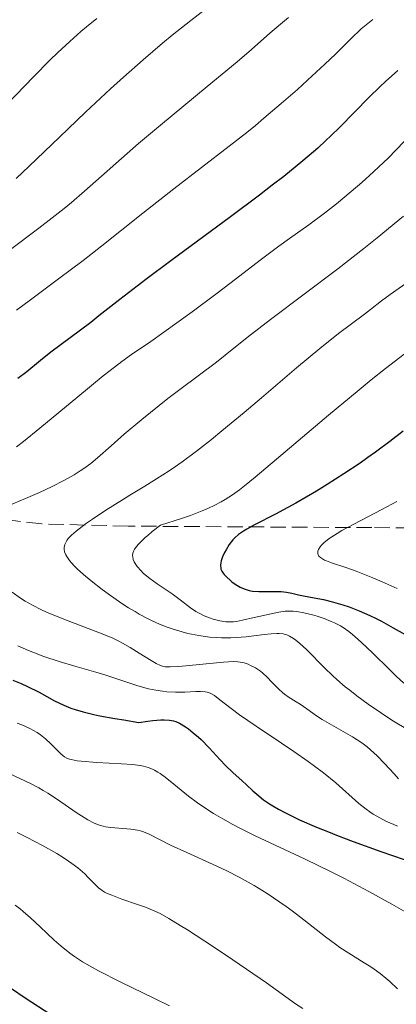
# Model space of a CAD drawing. Units: metres. Extents: x 651182 to 654632, y 4757860 to 4760249.
# Drawn here: x 651683 to 651725, y 4758193 to 4758304 of the extents above; entities that cross this region are included whole.
import ezdxf

# ---------------------------------------------------------------- set-up
doc = ezdxf.new("R2010")
doc.units = ezdxf.units.M
doc.header["$MEASUREMENT"] = 0
doc.linetypes.add('DGN Style 3', pattern=[2.435891, 1.739922, -0.695969])
for name, color, linetype, lineweight in [('Curva de nivel directora', 30, 'Continuous', 30), ('Curva de nivel intermedia', 30, 'Continuous', 0), ('Zona arbolada', 92, 'DGN Style 3', 0)]:
    doc.layers.add(name, color=color, linetype=linetype, lineweight=lineweight)

msp = doc.modelspace()

# ---------------------------------------------------------------- linework, layer by layer
at = {"layer": 'Curva de nivel directora', "color": 30, "linetype": 'Continuous', "lineweight": 30, "flags": 128}
for points, elevation in [([(651725.37, 4758298.74), (651723.96, 4758297.5), (651723.31, 4758296.9), (651722.1, 4758295.72), (651718.81, 4758292.35), (651717.78, 4758291.34), (651717.23, 4758290.81), (651716.3, 4758289.96), (651714.61, 4758288.51), (651712.46, 4758286.77), (651711.16, 4758285.76), (651709.7, 4758284.65), (651706.44, 4758282.21), (651699.69, 4758277.23), (651696.85, 4758275.12), (651693.89, 4758272.86), (651691.54, 4758270.99), (651690.61, 4758270.25), (651686.1, 4758266.88), (651684.94, 4758265.94), (651683.38, 4758264.67), (651682.38, 4758263.92)], 1350), ([(651725.96, 4758257.94), (651724.47, 4758256.78), (651722.85, 4758255.57), (651721.98, 4758254.96), (651721.09, 4758254.34), (651719.25, 4758253.11), (651717.38, 4758251.92), (651716.15, 4758251.16), (651713.82, 4758249.8), (651711.53, 4758248.56), (651709.15, 4758247.34), (651708.27, 4758246.86), (651707.91, 4758246.65), (651707.34, 4758246.26), (651706.91, 4758245.9), (651706.68, 4758245.66), (651706.29, 4758245.14), (651705.92, 4758244.54), (651705.75, 4758244.22), (651705.52, 4758243.73), (651705.36, 4758243.27), (651705.32, 4758243.05), (651705.29, 4758242.85), (651705.29, 4758242.72), (651705.32, 4758242.48), (651705.35, 4758242.36), (651705.45, 4758242.13), (651705.59, 4758241.9), (651705.71, 4758241.75), (651706.01, 4758241.43), (651706.38, 4758241.09), (651706.59, 4758240.92), (651706.95, 4758240.66), (651707.54, 4758240.32), (651707.97, 4758240.12), (651708.19, 4758240.04), (651708.54, 4758239.94), (651708.9, 4758239.87), (651709.65, 4758239.8), (651711.84, 4758239.82), (651712.16, 4758239.8), (651712.77, 4758239.73), (651713.35, 4758239.62), (651714.11, 4758239.45), (651714.51, 4758239.36), (651715.47, 4758239.19), (651716.96, 4758238.9), (651717.83, 4758238.7), (651719.13, 4758238.32), (651719.84, 4758238.07), (651720.98, 4758237.64), (651722.2, 4758237.1), (651722.84, 4758236.8), (651723.5, 4758236.46), (651724.85, 4758235.72), (651726.19, 4758234.94)], 1375), ([(651681.78, 4758229.8), (651682.75, 4758229.41), (651683.44, 4758229.09), (651684.77, 4758228.42), (651686.52, 4758227.45), (651687.57, 4758226.95), (651688.37, 4758226.63), (651688.86, 4758226.47), (651689.77, 4758226.2), (651690.95, 4758225.92), (651691.65, 4758225.77), (651693.35, 4758225.46), (651694.35, 4758225.29), (651696.07, 4758225.02), (651697.07, 4758225.16), (651697.63, 4758225.22), (651698.56, 4758225.29), (651698.93, 4758225.3), (651699.53, 4758225.27), (651699.98, 4758225.19), (651700.23, 4758225.12), (651700.66, 4758224.91), (651701.32, 4758224.51), (651701.67, 4758224.27), (651702.22, 4758223.85), (651702.8, 4758223.35), (651703.09, 4758223.07), (651704.01, 4758222.12), (651705.25, 4758220.77), (651705.85, 4758220.14), (651706.68, 4758219.35), (651707.73, 4758218.42), (651708.24, 4758217.95), (651708.97, 4758217.26), (651709.39, 4758216.88), (651710.17, 4758216.26), (651710.83, 4758215.81), (651711.2, 4758215.58), (651711.84, 4758215.21), (651712.56, 4758214.82), (651714.23, 4758214.01), (651716.14, 4758213.17), (651717.5, 4758212.62), (651718.43, 4758212.25), (651720.32, 4758211.54), (651723.44, 4758210.43), (651727.4, 4758209.07)], 1350), ([(651681.63, 4758194.91), (651683.18, 4758193.85), (651686.11, 4758191.96)], 1325)]:
    msp.add_lwpolyline(points, dxfattribs=dict(at, elevation=elevation))
at = {"layer": 'Curva de nivel intermedia', "color": 30, "linetype": 'Continuous', "lineweight": 0, "flags": 128}
for points, elevation in [([(651705.95, 4758307.52), (651701.93, 4758304.4), (651699.83, 4758302.73), (651698.75, 4758301.84), (651696.54, 4758299.96), (651694.32, 4758297.99), (651692.85, 4758296.66), (651690.01, 4758294.02), (651687.06, 4758291.21), (651683.63, 4758287.92), (651682.16, 4758286.54)], 1335), ([(651764.3, 4758305.59), (651762.58, 4758304.03), (651760.2, 4758301.92), (651757.16, 4758299.29), (651754.71, 4758297.27), (651751.98, 4758295.11), (651750.65, 4758294.05), (651742.54, 4758287.33), (651736.97, 4758282.84), (651734.1, 4758280.56), (651730.29, 4758277.6), (651727.56, 4758275.57), (651724.5, 4758273.42), (651723.51, 4758272.69), (651722.28, 4758271.72), (651721.58, 4758271.18), (651718.66, 4758269), (651716.54, 4758267.31), (651713.9, 4758265.11), (651709.95, 4758261.74), (651707.96, 4758260.06), (651705.45, 4758257.98), (651704.26, 4758257.02), (651702.57, 4758255.69)], 1365), ([(651691.32, 4758304.62), (651690.12, 4758303.67), (651689.51, 4758303.15), (651688.23, 4758302.02), (651686.9, 4758300.78), (651686, 4758299.91), (651684.16, 4758298.08), (651679.98, 4758293.77)], 1330), ([(651712.07, 4758304), (651710.87, 4758302.96), (651708.8, 4758301.11), (651707.18, 4758299.73), (651703.8, 4758296.94), (651698.49, 4758292.57), (651696.02, 4758290.48), (651689.92, 4758285.09), (651688.42, 4758283.83), (651687.6, 4758283.15), (651686.26, 4758282.08), (651684.75, 4758280.91), (651681.39, 4758278.37)], 1340), ([(651722.53, 4758304.53), (651721.22, 4758303.44), (651720.05, 4758302.34), (651718.29, 4758300.59), (651717.12, 4758299.47), (651715.14, 4758297.64), (651714, 4758296.61), (651712.15, 4758295), (651710.21, 4758293.35), (651709.24, 4758292.54), (651708.26, 4758291.75), (651706.29, 4758290.2), (651700.03, 4758285.36), (651696.52, 4758282.6), (651691.86, 4758278.91), (651689.74, 4758277.26), (651686.98, 4758275.17), (651683.78, 4758272.81), (651682.22, 4758271.65)], 1345), ([(651712.98, 4758304.73), (651712.07, 4758304)], 1340), ([(651726.06, 4758290.7), (651724.25, 4758288.83), (651723.21, 4758287.83), (651722.61, 4758287.27), (651721.28, 4758286.09), (651719.36, 4758284.45), (651718.41, 4758283.67), (651717.05, 4758282.6), (651715.3, 4758281.29), (651713.11, 4758279.76), (651711.91, 4758278.89), (651709.79, 4758277.29), (651706.52, 4758274.77), (651704.76, 4758273.43), (651702.09, 4758271.44), (651700.37, 4758270.2), (651697.41, 4758268.1), (651695.21, 4758266.61), (651694.12, 4758265.82), (651692.81, 4758264.83), (651692.03, 4758264.21), (651689.14, 4758261.83), (651684.86, 4758258.29), (651683, 4758256.78), (651682.21, 4758256.18)], 1355), ([(651726.02, 4758282.28), (651723.01, 4758279.81), (651721.5, 4758278.62), (651718.56, 4758276.33), (651710.96, 4758270.6), (651708.31, 4758268.54), (651705.81, 4758266.53), (651704.85, 4758265.77), (651700.68, 4758262.68), (651699.34, 4758261.65), (651696.4, 4758259.28), (651694.4, 4758257.6), (651692.92, 4758256.28), (651691.39, 4758254.92), (651690.61, 4758254.3), (651689.83, 4758253.74), (651689.41, 4758253.46), (651688.72, 4758253.02), (651687.56, 4758252.36), (651686.26, 4758251.69), (651685.55, 4758251.36), (651684.8, 4758251.02), (651683.23, 4758250.34), (651681.1, 4758249.44)], 1360), ([(651727.07, 4758267.41), (651723.97, 4758265.03), (651722.36, 4758263.76), (651720.75, 4758262.45), (651717.53, 4758259.78), (651711.63, 4758254.77), (651709.21, 4758252.74), (651708.01, 4758251.76), (651707.45, 4758251.33), (651706.64, 4758250.74), (651705.82, 4758250.21), (651705.39, 4758249.97), (651704.5, 4758249.49), (651704.01, 4758249.27), (651703.23, 4758248.93), (651701.9, 4758248.42), (651700.89, 4758248.07), (651698.49, 4758247.31), (651697.57, 4758246.59), (651697.06, 4758246.17), (651696.76, 4758245.91), (651696.27, 4758245.45), (651695.98, 4758245.14), (651695.82, 4758244.95), (651695.58, 4758244.6), (651695.5, 4758244.44)], 1370), ([(651702.57, 4758255.69), (651700.97, 4758254.5), (651700.21, 4758253.96), (651699.48, 4758253.46), (651698.07, 4758252.55), (651696.74, 4758251.73), (651695.03, 4758250.7), (651694.19, 4758250.19), (651692.33, 4758249.01), (651690.81, 4758248), (651690.14, 4758247.53), (651689.3, 4758246.91), (651688.95, 4758246.64), (651688.42, 4758246.18), (651688.07, 4758245.8), (651687.9, 4758245.57), (651687.82, 4758245.42), (651687.69, 4758245.12), (651687.62, 4758244.79), (651687.61, 4758244.61), (651687.65, 4758244.31), (651687.79, 4758243.97), (651687.89, 4758243.77), (651688.2, 4758243.33), (651688.4, 4758243.09), (651688.78, 4758242.68), (651689.09, 4758242.38), (651689.81, 4758241.73), (651690.65, 4758241.02), (651691.92, 4758240.04), (651692.59, 4758239.54), (651694.13, 4758238.48), (651694.89, 4758237.99), (651695.63, 4758237.55), (651696.11, 4758237.27), (651697.05, 4758236.77), (651697.5, 4758236.54), (651698.4, 4758236.14), (651699.27, 4758235.79), (651699.84, 4758235.58), (651700.96, 4758235.24), (651701.59, 4758235.08), (651702.84, 4758234.83), (651704.07, 4758234.67), (651704.88, 4758234.61), (651705.42, 4758234.58), (651706.48, 4758234.58), (651707.07, 4758234.61), (651708.21, 4758234.7), (651710.22, 4758234.94), (651711.03, 4758235.04), (651711.67, 4758235.07), (651711.93, 4758235.07), (651712.38, 4758235.03), (651712.63, 4758234.97), (651712.79, 4758234.91), (651713.1, 4758234.78), (651713.57, 4758234.49), (651713.83, 4758234.3), (651714.26, 4758233.95), (651715.01, 4758233.24), (651717.09, 4758231.14), (651717.98, 4758230.3), (651718.47, 4758229.86), (651719.41, 4758229.05), (651719.92, 4758228.65), (651720.71, 4758228.02), (651722, 4758227.08), (651723.4, 4758226.12), (651724.13, 4758225.65), (651724.89, 4758225.17), (651726.46, 4758224.22)], 1365), ([(651725.26, 4758249.98), (651723.57, 4758249.09), (651720.37, 4758247.43), (651719.04, 4758246.71), (651718.49, 4758246.39), (651717.61, 4758245.82)], 1380), ([(651717.61, 4758245.82), (651716.99, 4758245.33), (651716.7, 4758245.04), (651716.56, 4758244.87), (651716.37, 4758244.55), (651716.32, 4758244.39), (651716.3, 4758244.28), (651716.31, 4758244.09), (651716.44, 4758243.83), (651716.6, 4758243.67), (651716.73, 4758243.57), (651717.07, 4758243.38), (651717.3, 4758243.28), (651717.86, 4758243.07), (651719.49, 4758242.52), (651720.64, 4758242.1), (651722.53, 4758241.35), (651723.6, 4758240.9), (651725.3, 4758240.14)], 1380), ([(651695.5, 4758244.44), (651695.39, 4758244.16), (651695.35, 4758243.89), (651695.36, 4758243.73), (651695.43, 4758243.42), (651695.54, 4758243.16), (651695.63, 4758242.99), (651695.85, 4758242.66), (651696.27, 4758242.18), (651696.59, 4758241.87), (651697.3, 4758241.28), (651698.13, 4758240.7), (651699.26, 4758239.94), (651699.84, 4758239.54), (651700.72, 4758238.87), (651701.9, 4758237.97), (651702.52, 4758237.57), (651702.82, 4758237.39), (651703.45, 4758237.08), (651704.06, 4758236.83), (651704.46, 4758236.69), (651705.21, 4758236.49), (651705.66, 4758236.41), (651705.89, 4758236.39), (651706.23, 4758236.37), (651706.78, 4758236.4), (651707.09, 4758236.44), (651707.8, 4758236.57), (651709.12, 4758236.86), (651711.03, 4758237.31), (651711.89, 4758237.48), (651712.61, 4758237.58), (651712.93, 4758237.61), (651713.53, 4758237.61), (651713.92, 4758237.57), (651714.74, 4758237.42), (651715.72, 4758237.17), (651716.24, 4758237.02), (651717.04, 4758236.75), (651717.82, 4758236.44), (651718.18, 4758236.28), (651718.86, 4758235.94), (651719.18, 4758235.75), (651719.81, 4758235.31), (651720.25, 4758234.96), (651721.23, 4758234.1), (651722.55, 4758232.83), (651724.38, 4758231.02), (651725.19, 4758230.23), (651726.05, 4758229.44)], 1370), ([(651681.72, 4758239.73), (651682.67, 4758239.06), (651683.18, 4758238.74), (651684.03, 4758238.26), (651685.03, 4758237.76), (651685.6, 4758237.5), (651687.58, 4758236.68), (651691.61, 4758235.14), (651693.04, 4758234.56), (651693.78, 4758234.21), (651694.22, 4758233.99), (651695.08, 4758233.5), (651696.1, 4758232.86), (651697.45, 4758232.02), (651698.03, 4758231.69), (651698.51, 4758231.46), (651698.74, 4758231.38), (651699.05, 4758231.31), (651699.22, 4758231.29), (651699.59, 4758231.28), (651700.58, 4758231.33), (651705.64, 4758231.84), (651706.75, 4758231.89), (651707.26, 4758231.87), (651707.52, 4758231.84), (651707.96, 4758231.74), (651708.41, 4758231.59), (651708.7, 4758231.46), (651709.26, 4758231.17), (651709.81, 4758230.8), (651710.1, 4758230.57), (651710.57, 4758230.13), (651711.11, 4758229.57), (651711.89, 4758228.76), (651712.31, 4758228.38), (651712.52, 4758228.21), (651712.96, 4758227.91), (651713.85, 4758227.35), (651714.32, 4758227.06), (651715.05, 4758226.55), (651716.15, 4758225.77), (651716.8, 4758225.35), (651720.25, 4758223.37), (651721.27, 4758222.7), (651721.88, 4758222.24), (651722.27, 4758221.91), (651723.02, 4758221.22), (651723.86, 4758220.35), (651724.93, 4758219.18), (651725.44, 4758218.64)], 1360), ([(651682.35, 4758233.69), (651683.57, 4758233.16), (651684.24, 4758232.89)], 1355), ([(651684.24, 4758232.89), (651685.32, 4758232.48), (651687.04, 4758231.9), (651688.82, 4758231.36), (651691.18, 4758230.68), (651692.31, 4758230.34), (651693.9, 4758229.82), (651695.83, 4758229.19), (651696.72, 4758228.93), (651697.14, 4758228.82), (651697.96, 4758228.65), (651698.74, 4758228.54), (651699.24, 4758228.48), (651700.21, 4758228.43), (651701.27, 4758228.44), (651702.52, 4758228.49), (651703.03, 4758228.5), (651703.57, 4758228.47), (651703.8, 4758228.43), (651704.11, 4758228.32), (651704.27, 4758228.25), (651704.6, 4758228.04), (651705.21, 4758227.58), (651706.49, 4758226.58), (651707.44, 4758225.88), (651709.32, 4758224.59), (651712.21, 4758222.66), (651713.6, 4758221.72), (651715.22, 4758220.59), (651715.94, 4758220.06), (651716.95, 4758219.3), (651718.34, 4758218.16), (651720.96, 4758215.85), (651721.78, 4758215.19), (651722.18, 4758214.9), (651722.56, 4758214.64), (651723.31, 4758214.21), (651724.02, 4758213.86), (651724.92, 4758213.46), (651725.34, 4758213.26)], 1355), ([(651682.28, 4758224.94), (651682.8, 4758224.75), (651683.72, 4758224.33), (651684.54, 4758223.88), (651684.92, 4758223.62), (651685.51, 4758223.16), (651686.1, 4758222.6), (651686.87, 4758221.82), (651687.21, 4758221.48), (651687.49, 4758221.22), (651687.64, 4758221.12), (651687.89, 4758220.98), (651688.2, 4758220.86), (651688.38, 4758220.81), (651689.08, 4758220.68), (651689.54, 4758220.62), (651691.32, 4758220.49), (651694.08, 4758220.34), (651695.32, 4758220.25), (651696.2, 4758220.14), (651696.59, 4758220.07), (651697.11, 4758219.93), (651697.6, 4758219.73), (651697.84, 4758219.61), (651698.21, 4758219.39), (651698.47, 4758219.22), (651699.02, 4758218.82), (651700, 4758218.02), (651701.68, 4758216.68), (651702.7, 4758215.92), (651703.87, 4758215.12), (651704.51, 4758214.72), (651705.55, 4758214.1), (651706.69, 4758213.47), (651707.49, 4758213.05), (651709.2, 4758212.2), (651714.86, 4758209.54), (651717.8, 4758208.12), (651719.25, 4758207.39), (651722.07, 4758205.9), (651724.68, 4758204.46), (651726.26, 4758203.55)], 1345), ([(651681.38, 4758219.23), (651683.8, 4758218.1), (651684.74, 4758217.61), (651685.24, 4758217.32), (651685.76, 4758217), (651686.84, 4758216.29), (651688.95, 4758214.84), (651689.87, 4758214.24), (651690.28, 4758214), (651690.99, 4758213.63), (651691.62, 4758213.38), (651692.03, 4758213.27), (651692.3, 4758213.22), (651692.87, 4758213.14), (651695.14, 4758212.95), (651695.89, 4758212.83), (651696.24, 4758212.74), (651696.58, 4758212.64), (651697.23, 4758212.37), (651699.63, 4758211.13), (651701.47, 4758210.29), (651704.46, 4758208.96), (651706.03, 4758208.21), (651707.41, 4758207.5), (651708.1, 4758207.13), (651709.11, 4758206.55), (651710.59, 4758205.65), (651712.02, 4758204.7), (651712.72, 4758204.21), (651713.41, 4758203.71), (651714.73, 4758202.69), (651717.18, 4758200.76), (651718.29, 4758199.92), (651718.81, 4758199.55), (651719.8, 4758198.9), (651721.54, 4758197.83), (651722.3, 4758197.35), (651722.67, 4758197.11), (651723.35, 4758196.61), (651724.01, 4758196.08), (651724.44, 4758195.7), (651725.32, 4758194.87)], 1340), ([(651682.27, 4758212.55), (651683.43, 4758211.98), (651685.16, 4758211.08), (651686.76, 4758210.18), (651687.48, 4758209.74), (651688.11, 4758209.32), (651688.48, 4758209.06), (651689.14, 4758208.55), (651689.93, 4758207.87), (651690.34, 4758207.46), (651690.99, 4758206.79), (651691.51, 4758206.3), (651691.76, 4758206.1), (651692.18, 4758205.83), (651692.41, 4758205.71), (651692.99, 4758205.46), (651694.13, 4758205.04), (651695.92, 4758204.42), (651696.8, 4758204.1), (651697.88, 4758203.66), (651698.46, 4758203.39), (651699.46, 4758202.84), (651700.75, 4758202.06), (651701.55, 4758201.56), (651704.5, 4758199.63), (651706.68, 4758198.16), (651710.5, 4758195.54), (651713.79, 4758193.18), (651714.63, 4758192.66)], 1335), ([(651682.06, 4758204.33), (651682.61, 4758203.93), (651682.98, 4758203.64), (651683.8, 4758202.92), (651684.89, 4758201.9), (651686.49, 4758200.4), (651687.27, 4758199.7), (651688.25, 4758198.9), (651688.77, 4758198.52), (651689.68, 4758197.94), (651690.81, 4758197.29), (651691.5, 4758196.92), (651694.03, 4758195.65), (651697.82, 4758193.79), (651699.54, 4758192.95)], 1330)]:
    msp.add_lwpolyline(points, dxfattribs=dict(at, elevation=elevation))
at = {"layer": 'Zona arbolada', "color": 92, "linetype": 'DGN Style 3', "lineweight": 0}
msp.add_polyline3d([(651758.56, 4758246.99, 1400.61), (651722.43, 4758247.04, 1383.33), (651694.86, 4758247.21, 1371.48), (651685.08, 4758247.46, 1366.99), (651676.48, 4758248.48, 1362.02), (651660.08, 4758252.07, 1350.88), (651651.68, 4758253.73, 1345.78), (651647.57, 4758254.2, 1343.77), (651638.13, 4758254.58, 1340.22), (651635.98, 4758255.13, 1339.12), (651625.48, 4758259.16, 1332.83), (651609.37, 4758270.37, 1315.14), (651608.02, 4758271.63, 1313.6), (651606.98, 4758273.3, 1312.29), (651605.64, 4758277.52, 1310.24), (651604.28, 4758290.35, 1306.43), (651603.64, 4758294.43, 1304.89), (651600.44, 4758305.56, 1298.57)], dxfattribs=at)
msp.add_polyline3d([(651758.56, 4758246.99, 1400.61), (651722.43, 4758247.04, 1383.33), (651694.86, 4758247.21, 1371.48), (651685.08, 4758247.46, 1366.99), (651676.48, 4758248.48, 1362.02), (651660.08, 4758252.07, 1350.88), (651651.68, 4758253.73, 1345.78), (651647.57, 4758254.2, 1343.77), (651638.13, 4758254.58, 1340.22), (651635.98, 4758255.13, 1339.12), (651625.48, 4758259.16, 1332.83), (651609.37, 4758270.37, 1315.14), (651608.02, 4758271.63, 1313.6), (651606.98, 4758273.3, 1312.29), (651605.64, 4758277.52, 1310.24), (651604.28, 4758290.35, 1306.43), (651603.64, 4758294.43, 1304.89), (651600.44, 4758305.56, 1298.57)], dxfattribs=at)

doc.saveas('drawing.dxf')
